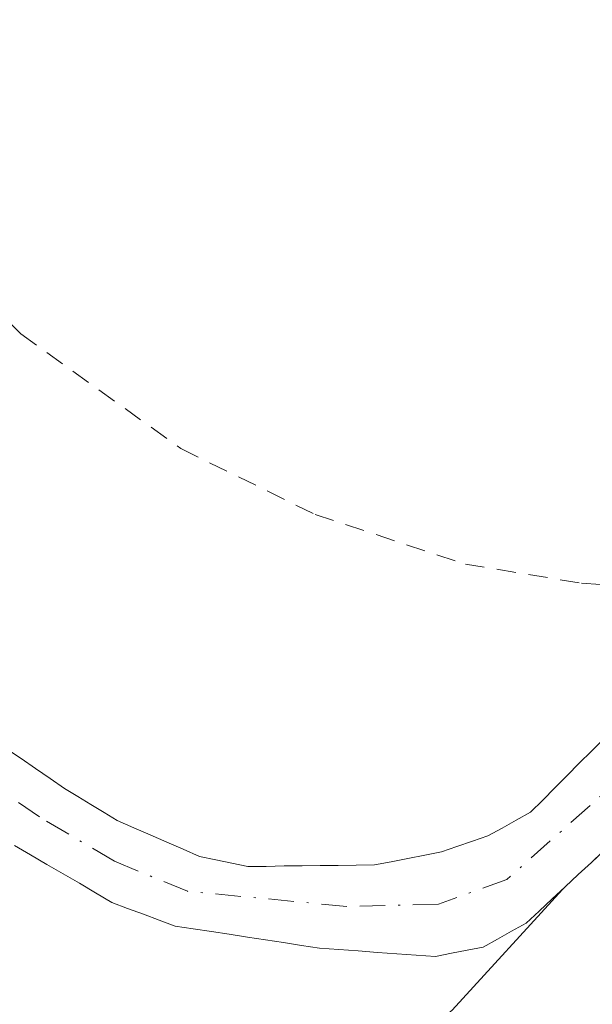
# Model space of a CAD drawing. Units: metres. Extents: x 671798 to 675283, y 4749087 to 4751486.
# Drawn here: x 674577 to 674606, y 4749245 to 4749296 of the extents above; entities that cross this region are included whole.
import ezdxf

# ---------------------------------------------------------------- set-up
doc = ezdxf.new("R2010")
doc.units = ezdxf.units.M
doc.header["$MEASUREMENT"] = 0
doc.linetypes.add('DGN Style 2', pattern=[1.648017, 0.98881, -0.659207])
doc.linetypes.add('DGN Style 4', pattern=[2.638475, 1.318413, -0.659207, 0.001648, -0.659207])
for name, color, linetype, lineweight in [('Alambrada', 7, 'DGN Style 2', 0), ('Arbolado forestal CxS', 92, 'Continuous', 0), ('Corriente natural Cxs', 4, 'Continuous', 13), ('Corriente natural eje', 4, 'DGN Style 4', 0), ('Prado CxS', 92, 'Continuous', 0), ('Suelo desnudo CxS', 253, 'Continuous', 0)]:
    doc.layers.add(name, color=color, linetype=linetype, lineweight=lineweight)

# ---------------------------------------------------------------- blocks, each defined once
blk = doc.blocks.new('*U15')
at = {"layer": 'Suelo desnudo CxS', "color": 253, "linetype": 'Continuous', "lineweight": 0}
for points in [[(674576.0401, 4749258.5701, 1044.9678), (674576.7901, 4749258.0601, 1044.999), (674577.5301, 4749257.5501, 1045.0319), (674578.2801, 4749257.0301, 1045.0518), (674579.0301, 4749256.5201, 1045.0599), (674579.7101, 4749256.1101, 1045.0574), (674580.3801, 4749255.7001, 1045.0453), (674581.0601, 4749255.2901, 1045.0236), (674581.7401, 4749254.8801, 1044.9924), (674582.5901, 4749254.5101, 1044.9584), (674583.4301, 4749254.1401, 1044.985), (674584.2801, 4749253.7701, 1045.0165), (674585.1201, 4749253.4001, 1045.0515), (674585.9702, 4749253.0301, 1045.0916), (674586.8001, 4749252.8601, 1045.1437), (674587.6301, 4749252.6801, 1045.1926), (674588.4601, 4749252.5101, 1045.217), (674589.3901, 4749252.5201, 1045.2527), (674590.3201, 4749252.5401, 1045.2889), (674591.2502, 4749252.5501, 1045.3247), (674592.1701, 4749252.5601, 1045.3601), (674593.1001, 4749252.5701, 1045.3733), (674594.0302, 4749252.5901, 1045.3747), (674594.9602, 4749252.6001, 1045.3757), (674595.8201, 4749252.7601, 1045.3859), (674596.6901, 4749252.9301, 1045.3983), (674597.5601, 4749253.0901, 1045.4111), (674598.4201, 4749253.2601, 1045.4212), (674599.2102, 4749253.5401, 1045.4402), (674600.0101, 4749253.8101, 1045.4595), (674600.8001, 4749254.0901, 1045.4807), (674601.5301, 4749254.4901, 1045.5124), (674602.2601, 4749254.9001, 1045.5464), (674602.9901, 4749255.3001, 1045.5738), (674603.6201, 4749255.9301, 1045.6134), (674604.2501, 4749256.5601, 1045.648), (674604.8801, 4749257.1901, 1045.6774), (674605.5001, 4749257.8201, 1045.7394), (674606.1301, 4749258.4501, 1045.8373), (674606.7601, 4749259.0801, 1045.9372)], [(674606.3899, 4749252.9738, 1045.4004), (674606.1201, 4749252.7201, 1045.3847), (674605.4501, 4749252.1001, 1045.4185), (674604.7801, 4749251.4701, 1045.5051), (674604.6294, 4749251.3327, 1045.5258), (674604.1001, 4749250.8501, 1045.6032), (674603.4301, 4749250.2201, 1045.7155), (674602.7601, 4749249.6001, 1045.8388), (674602.0201, 4749249.1901, 1045.9218), (674601.2901, 4749248.7801, 1045.9964), (674600.5501, 4749248.3701, 1046.0713), (674599.7301, 4749248.2101, 1046.1037), (674598.9201, 4749248.0501, 1046.1361), (674598.1001, 4749247.8901, 1046.1686), (674597.1101, 4749247.9601, 1046.1047), (674596.1101, 4749248.0301, 1045.9539), (674595.1201, 4749248.1001, 1045.8089), (674594.1301, 4749248.1801, 1045.6674), (674593.1301, 4749248.2501, 1045.53), (674592.1401, 4749248.3201, 1045.4706), (674591.2101, 4749248.4601, 1045.5292), (674590.2801, 4749248.6001, 1045.5809), (674589.3601, 4749248.7401, 1045.6253), (674588.4301, 4749248.8801, 1045.6636), (674587.5001, 4749249.0301, 1045.6936), (674586.5801, 4749249.1701, 1045.674), (674585.6501, 4749249.3101, 1045.6485), (674584.7201, 4749249.4501, 1045.6168), (674583.9001, 4749249.7501, 1045.5431), (674583.0901, 4749250.0601, 1045.4556), (674582.2701, 4749250.3601, 1045.3774), (674581.4601, 4749250.6701, 1045.3398), (674580.6201, 4749251.1601, 1045.257), (674579.7901, 4749251.6501, 1045.1743), (674578.9501, 4749252.1401, 1045.0928), (674578.1201, 4749252.6201, 1045.0453), (674577.2801, 4749253.1101, 1045.0703), (674576.4501, 4749253.6001, 1045.0465)]]:
    blk.add_polyline3d(points, dxfattribs=at)
blk = doc.blocks.new('*U16')
at = {"layer": 'Corriente natural Cxs', "color": 4, "linetype": 'Continuous', "lineweight": 13}
for points in [[(674576.0401, 4749258.5701, 1044.9678), (674576.7901, 4749258.0601, 1044.999), (674577.5301, 4749257.5501, 1045.0319), (674578.2801, 4749257.0301, 1045.0518), (674579.0301, 4749256.5201, 1045.0599), (674579.7101, 4749256.1101, 1045.0574), (674580.3801, 4749255.7001, 1045.0453), (674581.0601, 4749255.2901, 1045.0236), (674581.7401, 4749254.8801, 1044.9924), (674582.5901, 4749254.5101, 1044.9584), (674583.4301, 4749254.1401, 1044.985), (674584.2801, 4749253.7701, 1045.0165), (674585.1201, 4749253.4001, 1045.0515), (674585.9701, 4749253.0301, 1045.0916), (674586.8001, 4749252.8601, 1045.1437), (674587.6301, 4749252.6801, 1045.1926), (674588.4601, 4749252.5101, 1045.217), (674589.3901, 4749252.5201, 1045.2527), (674590.3201, 4749252.5401, 1045.2889), (674591.2501, 4749252.5501, 1045.3247), (674592.1701, 4749252.5601, 1045.3601), (674593.1001, 4749252.5701, 1045.3733), (674594.0301, 4749252.5901, 1045.3747), (674594.9601, 4749252.6001, 1045.3757), (674595.8201, 4749252.7601, 1045.3859), (674596.6901, 4749252.9301, 1045.3983), (674597.5601, 4749253.0901, 1045.4111), (674598.4201, 4749253.2601, 1045.4212), (674599.2101, 4749253.5401, 1045.4402), (674600.0101, 4749253.8101, 1045.4595), (674600.8001, 4749254.0901, 1045.4807), (674601.5301, 4749254.4901, 1045.5124), (674602.2601, 4749254.9001, 1045.5464), (674602.9901, 4749255.3001, 1045.5738), (674603.6201, 4749255.9301, 1045.6134), (674604.2501, 4749256.5601, 1045.648), (674604.8801, 4749257.1901, 1045.6774), (674605.5001, 4749257.8201, 1045.7394), (674606.1301, 4749258.4501, 1045.8373), (674606.7601, 4749259.0801, 1045.9372)], [(674606.7901, 4749253.3501, 1045.4221), (674606.1201, 4749252.7201, 1045.3847), (674605.4501, 4749252.1001, 1045.4185), (674604.7801, 4749251.4701, 1045.5051), (674604.1001, 4749250.8501, 1045.6032), (674603.4301, 4749250.2201, 1045.7155), (674602.7601, 4749249.6001, 1045.8388), (674602.0201, 4749249.1901, 1045.9218), (674601.2901, 4749248.7801, 1045.9964), (674600.5501, 4749248.3701, 1046.0713), (674599.7301, 4749248.2101, 1046.1037), (674598.9201, 4749248.0501, 1046.1361), (674598.1001, 4749247.8901, 1046.1686), (674597.1101, 4749247.9601, 1046.1047), (674596.1101, 4749248.0301, 1045.9539), (674595.1201, 4749248.1001, 1045.8089), (674594.1301, 4749248.1801, 1045.6674), (674593.1301, 4749248.2501, 1045.53), (674592.1401, 4749248.3201, 1045.4706), (674591.2101, 4749248.4601, 1045.5292), (674590.2801, 4749248.6001, 1045.5809), (674589.3601, 4749248.7401, 1045.6253), (674588.4301, 4749248.8801, 1045.6636), (674587.5001, 4749249.0301, 1045.6936), (674586.5801, 4749249.1701, 1045.674), (674585.6501, 4749249.3101, 1045.6485), (674584.7201, 4749249.4501, 1045.6168), (674583.9001, 4749249.7501, 1045.5431), (674583.0901, 4749250.0601, 1045.4556), (674582.2701, 4749250.3601, 1045.3774), (674581.4601, 4749250.6701, 1045.3398), (674580.6201, 4749251.1601, 1045.257), (674579.7901, 4749251.6501, 1045.1743), (674578.9501, 4749252.1401, 1045.0928), (674578.1201, 4749252.6201, 1045.0453), (674577.2801, 4749253.1101, 1045.0703), (674576.4501, 4749253.6001, 1045.0465)]]:
    blk.add_polyline3d(points, dxfattribs=at)

msp = doc.modelspace()

# ---------------------------------------------------------------- linework, layer by layer
at = {"layer": 'Alambrada', "color": 7, "linetype": 'DGN Style 2', "lineweight": 0}
msp.add_polyline3d([(674614.2801, 4749343.6501, 1049.0315), (674601.6401, 4749344.5801, 1048.7704), (674588.4601, 4749344.6001, 1048.3206), (674577.5501, 4749344.5001, 1048.1942), (674567.6401, 4749344.3901, 1048.081), (674556.1101, 4749343.6501, 1047.9547), (674547.6401, 4749343.4801, 1047.8607), (674541.6901, 4749342.8301, 1047.6473), (674543.6001, 4749332.4901, 1047.2364), (674547.0501, 4749321.7301, 1047.0036), (674551.4201, 4749309.3601, 1046.7734), (674556.2801, 4749299.9001, 1046.4868), (674560.2401, 4749295.6501, 1046.2256), (674566.9401, 4749289.7301, 1045.8615), (674576.7801, 4749279.9001, 1046.4559), (674585.0101, 4749274.0001, 1046.8101), (674591.9201, 4749270.6101, 1047.0478), (674599.6401, 4749268.0601, 1047.1904), (674605.6101, 4749267.0801, 1047.4104), (674610.3901, 4749266.7301, 1047.2492)], dxfattribs=at)
at = {"layer": 'Arbolado forestal CxS', "color": 92, "linetype": 'Continuous', "lineweight": 0}
for points in [[(674973.8324, 4749165.3901, 1072.7302), (674542.1497, 4749154.481, 1066.1239), (674542.1099, 4749157.9197, 1063.7232), (674546.0781, 4749169.8275, 1059.5908), (674557.4711, 4749178.6373, 1058.6171), (674575.6359, 4749188.6339, 1058.6814), (674587.6959, 4749188.9449, 1059.9099), (674593.2787, 4749194.1709, 1059.3038), (674584.4331, 4749208.1997, 1055.3045), (674579.1433, 4749226.7233, 1048.6989), (674587.7643, 4749235.9523, 1048.3937), (674598.9633, 4749245.1341, 1047.2155), (674604.6294, 4749251.3327, 1045.5258), (674604.7801, 4749251.4701, 1045.5051), (674605.4501, 4749252.1001, 1045.4185), (674606.1201, 4749252.7201, 1045.3847), (674606.3899, 4749252.9738, 1045.4004)], [(674606.3899, 4749252.9738, 1045.4004), (674606.1201, 4749252.7201, 1045.3847), (674605.4501, 4749252.1001, 1045.4185), (674604.7801, 4749251.4701, 1045.5051), (674604.6294, 4749251.3327, 1045.5258)], [(674604.6294, 4749251.3327, 1045.5258), (674598.9633, 4749245.1341, 1047.2155), (674587.7643, 4749235.9523, 1048.3937), (674579.1433, 4749226.7233, 1048.6989), (674584.4331, 4749208.1997, 1055.3045), (674593.2787, 4749194.1709, 1059.3038), (674587.6959, 4749188.9449, 1059.9099), (674575.6359, 4749188.6339, 1058.6814), (674557.4711, 4749178.6373, 1058.6171), (674546.0781, 4749169.8275, 1059.5908), (674542.1099, 4749157.9197, 1063.7232)]]:
    msp.add_polyline3d(points, dxfattribs=at)
at = {"layer": 'Corriente natural Cxs', "color": 4, "linetype": 'Continuous', "lineweight": 13}
for points in [[(674576.0401, 4749258.5701, 1044.9678), (674576.7901, 4749258.0601, 1044.999), (674577.5301, 4749257.5501, 1045.0319), (674578.2801, 4749257.0301, 1045.0518), (674579.0301, 4749256.5201, 1045.0599), (674579.7101, 4749256.1101, 1045.0574), (674580.3801, 4749255.7001, 1045.0453), (674581.0601, 4749255.2901, 1045.0236), (674581.7401, 4749254.8801, 1044.9924), (674582.5901, 4749254.5101, 1044.9584), (674583.4301, 4749254.1401, 1044.985), (674584.2801, 4749253.7701, 1045.0165), (674585.1201, 4749253.4001, 1045.0515), (674585.9701, 4749253.0301, 1045.0916), (674586.8001, 4749252.8601, 1045.1437), (674587.6301, 4749252.6801, 1045.1926), (674588.4601, 4749252.5101, 1045.217), (674589.3901, 4749252.5201, 1045.2527), (674590.3201, 4749252.5401, 1045.2889), (674591.2501, 4749252.5501, 1045.3247), (674592.1701, 4749252.5601, 1045.3601), (674593.1001, 4749252.5701, 1045.3733), (674594.0301, 4749252.5901, 1045.3747), (674594.9601, 4749252.6001, 1045.3757), (674595.8201, 4749252.7601, 1045.3859), (674596.6901, 4749252.9301, 1045.3983), (674597.5601, 4749253.0901, 1045.4111), (674598.4201, 4749253.2601, 1045.4212), (674599.2101, 4749253.5401, 1045.4402), (674600.0101, 4749253.8101, 1045.4595), (674600.8001, 4749254.0901, 1045.4807), (674601.5301, 4749254.4901, 1045.5124), (674602.2601, 4749254.9001, 1045.5464), (674602.9901, 4749255.3001, 1045.5738), (674603.6201, 4749255.9301, 1045.6134), (674604.2501, 4749256.5601, 1045.648), (674604.8801, 4749257.1901, 1045.6774), (674605.5001, 4749257.8201, 1045.7394), (674606.1301, 4749258.4501, 1045.8373), (674606.7601, 4749259.0801, 1045.9372)], [(674606.7901, 4749253.3501, 1045.4221), (674606.1201, 4749252.7201, 1045.3847), (674605.4501, 4749252.1001, 1045.4185), (674604.7801, 4749251.4701, 1045.5051), (674604.1001, 4749250.8501, 1045.6032), (674603.4301, 4749250.2201, 1045.7155), (674602.7601, 4749249.6001, 1045.8388), (674602.0201, 4749249.1901, 1045.9218), (674601.2901, 4749248.7801, 1045.9964), (674600.5501, 4749248.3701, 1046.0713), (674599.7301, 4749248.2101, 1046.1037), (674598.9201, 4749248.0501, 1046.1361), (674598.1001, 4749247.8901, 1046.1686), (674597.1101, 4749247.9601, 1046.1047), (674596.1101, 4749248.0301, 1045.9539), (674595.1201, 4749248.1001, 1045.8089), (674594.1301, 4749248.1801, 1045.6674), (674593.1301, 4749248.2501, 1045.53), (674592.1401, 4749248.3201, 1045.4706), (674591.2101, 4749248.4601, 1045.5292), (674590.2801, 4749248.6001, 1045.5809), (674589.3601, 4749248.7401, 1045.6253), (674588.4301, 4749248.8801, 1045.6636), (674587.5001, 4749249.0301, 1045.6936), (674586.5801, 4749249.1701, 1045.674), (674585.6501, 4749249.3101, 1045.6485), (674584.7201, 4749249.4501, 1045.6168), (674583.9001, 4749249.7501, 1045.5431), (674583.0901, 4749250.0601, 1045.4556), (674582.2701, 4749250.3601, 1045.3774), (674581.4601, 4749250.6701, 1045.3398), (674580.6201, 4749251.1601, 1045.257), (674579.7901, 4749251.6501, 1045.1743), (674578.9501, 4749252.1401, 1045.0928), (674578.1201, 4749252.6201, 1045.0453), (674577.2801, 4749253.1101, 1045.0703), (674576.4501, 4749253.6001, 1045.0465)]]:
    msp.add_polyline3d(points, dxfattribs=at)
at = {"layer": 'Corriente natural eje', "color": 4, "linetype": 'DGN Style 4', "lineweight": 0}
msp.add_polyline3d([(674608.1001, 4749257.4701, 1045.6061), (674601.7801, 4749251.8501, 1045.4648), (674598.2601, 4749250.5801, 1045.7004), (674593.5501, 4749250.4601, 1045.4735), (674585.3501, 4749251.2401, 1045.266), (674581.6001, 4749252.7801, 1044.8674), (674577.7401, 4749255.0601, 1045.0515), (674571.7101, 4749259.2101, 1044.7582), (674566.8601, 4749263.1501, 1044.5815), (674564.1601, 4749266.0801, 1044.5991), (674555.6601, 4749278.6701, 1044.3676), (674550.1301, 4749285.9301, 1044.277), (674546.6801, 4749288.4901, 1044.2749), (674545.5101, 4749288.8301, 1044.3239), (674543.0501, 4749288.6601, 1044.3), (674537.8701, 4749286.5801, 1044.1711), (674531.9801, 4749281.7601, 1043.9277), (674527.8001, 4749276.4501, 1043.735)], dxfattribs=at)
at = {"layer": 'Prado CxS', "color": 92, "linetype": 'Continuous', "lineweight": 0}
for points in [[(674606.7601, 4749259.0801, 1045.9372), (674606.1301, 4749258.4501, 1045.8373), (674605.5001, 4749257.8201, 1045.7394), (674604.8801, 4749257.1901, 1045.6774), (674604.2501, 4749256.5601, 1045.648), (674603.6201, 4749255.9301, 1045.6134), (674602.9901, 4749255.3001, 1045.5738), (674602.2601, 4749254.9001, 1045.5464), (674601.5301, 4749254.4901, 1045.5124), (674600.8001, 4749254.0901, 1045.4807), (674600.0101, 4749253.8101, 1045.4595), (674599.2102, 4749253.5401, 1045.4402), (674598.4201, 4749253.2601, 1045.4212), (674597.5601, 4749253.0901, 1045.4111), (674596.6901, 4749252.9301, 1045.3983), (674595.8201, 4749252.7601, 1045.3859), (674594.9602, 4749252.6001, 1045.3757), (674594.0302, 4749252.5901, 1045.3747), (674593.1001, 4749252.5701, 1045.3733), (674592.1701, 4749252.5601, 1045.3601), (674591.2502, 4749252.5501, 1045.3247), (674590.3201, 4749252.5401, 1045.2889), (674589.3901, 4749252.5201, 1045.2527), (674588.4601, 4749252.5101, 1045.217), (674587.6301, 4749252.6801, 1045.1926), (674586.8001, 4749252.8601, 1045.1437), (674585.9702, 4749253.0301, 1045.0916), (674585.1201, 4749253.4001, 1045.0515), (674584.2801, 4749253.7701, 1045.0165), (674583.4301, 4749254.1401, 1044.985), (674582.5901, 4749254.5101, 1044.9584), (674581.7401, 4749254.8801, 1044.9924), (674581.0601, 4749255.2901, 1045.0236), (674580.3801, 4749255.7001, 1045.0453), (674579.7101, 4749256.1101, 1045.0574), (674579.0301, 4749256.5201, 1045.0599), (674578.2801, 4749257.0301, 1045.0518), (674577.5301, 4749257.5501, 1045.0319), (674576.7901, 4749258.0601, 1044.999), (674576.0401, 4749258.5701, 1044.9678)], [(674606.7601, 4749259.0801, 1045.9372), (674606.1301, 4749258.4501, 1045.8373), (674605.5001, 4749257.8201, 1045.7394), (674604.8801, 4749257.1901, 1045.6774), (674604.2501, 4749256.5601, 1045.648), (674603.6201, 4749255.9301, 1045.6134), (674602.9901, 4749255.3001, 1045.5738), (674602.2601, 4749254.9001, 1045.5464), (674601.5301, 4749254.4901, 1045.5124), (674600.8001, 4749254.0901, 1045.4807), (674600.0101, 4749253.8101, 1045.4595), (674599.2102, 4749253.5401, 1045.4402), (674598.4201, 4749253.2601, 1045.4212), (674597.5601, 4749253.0901, 1045.4111), (674596.6901, 4749252.9301, 1045.3983), (674595.8201, 4749252.7601, 1045.3859), (674594.9602, 4749252.6001, 1045.3757), (674594.0302, 4749252.5901, 1045.3747), (674593.1001, 4749252.5701, 1045.3733), (674592.1701, 4749252.5601, 1045.3601), (674591.2502, 4749252.5501, 1045.3247), (674590.3201, 4749252.5401, 1045.2889), (674589.3901, 4749252.5201, 1045.2527), (674588.4601, 4749252.5101, 1045.217), (674587.6301, 4749252.6801, 1045.1926), (674586.8001, 4749252.8601, 1045.1437), (674585.9702, 4749253.0301, 1045.0916), (674585.1201, 4749253.4001, 1045.0515), (674584.2801, 4749253.7701, 1045.0165), (674583.4301, 4749254.1401, 1044.985), (674582.5901, 4749254.5101, 1044.9584), (674581.7401, 4749254.8801, 1044.9924), (674581.0601, 4749255.2901, 1045.0236), (674580.3801, 4749255.7001, 1045.0453), (674579.7101, 4749256.1101, 1045.0574), (674579.0301, 4749256.5201, 1045.0599), (674578.2801, 4749257.0301, 1045.0518), (674577.5301, 4749257.5501, 1045.0319), (674576.7901, 4749258.0601, 1044.999), (674576.0401, 4749258.5701, 1044.9678)], [(674576.4501, 4749253.6001, 1045.0465), (674577.2801, 4749253.1101, 1045.0703), (674578.1201, 4749252.6201, 1045.0453), (674578.9501, 4749252.1401, 1045.0928), (674579.7901, 4749251.6501, 1045.1743), (674580.6201, 4749251.1601, 1045.257), (674581.4601, 4749250.6701, 1045.3398), (674582.2701, 4749250.3601, 1045.3774), (674583.0901, 4749250.0601, 1045.4556), (674583.9001, 4749249.7501, 1045.5431), (674584.7201, 4749249.4501, 1045.6168), (674585.6501, 4749249.3101, 1045.6485), (674586.5801, 4749249.1701, 1045.674), (674587.5001, 4749249.0301, 1045.6936), (674588.4301, 4749248.8801, 1045.6636), (674589.3601, 4749248.7401, 1045.6253), (674590.2801, 4749248.6001, 1045.5809), (674591.2101, 4749248.4601, 1045.5292), (674592.1401, 4749248.3201, 1045.4706), (674593.1301, 4749248.2501, 1045.53), (674594.1301, 4749248.1801, 1045.6674), (674595.1201, 4749248.1001, 1045.8089), (674596.1101, 4749248.0301, 1045.9539), (674597.1101, 4749247.9601, 1046.1047), (674598.1001, 4749247.8901, 1046.1686), (674598.9201, 4749248.0501, 1046.1361), (674599.7301, 4749248.2101, 1046.1037), (674600.5501, 4749248.3701, 1046.0713), (674601.2901, 4749248.7801, 1045.9964), (674602.0201, 4749249.1901, 1045.9218), (674602.7601, 4749249.6001, 1045.8388), (674603.4301, 4749250.2201, 1045.7155), (674604.1001, 4749250.8501, 1045.6032), (674604.6294, 4749251.3327, 1045.5258), (674598.9633, 4749245.1341, 1047.2155)], [(674604.6294, 4749251.3327, 1045.5258), (674604.1001, 4749250.8501, 1045.6032), (674603.4301, 4749250.2201, 1045.7155), (674602.7601, 4749249.6001, 1045.8388), (674602.0201, 4749249.1901, 1045.9218), (674601.2901, 4749248.7801, 1045.9964), (674600.5501, 4749248.3701, 1046.0713), (674599.7301, 4749248.2101, 1046.1037), (674598.9201, 4749248.0501, 1046.1361), (674598.1001, 4749247.8901, 1046.1686), (674597.1101, 4749247.9601, 1046.1047), (674596.1101, 4749248.0301, 1045.9539), (674595.1201, 4749248.1001, 1045.8089), (674594.1301, 4749248.1801, 1045.6674), (674593.1301, 4749248.2501, 1045.53), (674592.1401, 4749248.3201, 1045.4706), (674591.2101, 4749248.4601, 1045.5292), (674590.2801, 4749248.6001, 1045.5809), (674589.3601, 4749248.7401, 1045.6253), (674588.4301, 4749248.8801, 1045.6636), (674587.5001, 4749249.0301, 1045.6936), (674586.5801, 4749249.1701, 1045.674), (674585.6501, 4749249.3101, 1045.6485), (674584.7201, 4749249.4501, 1045.6168), (674583.9001, 4749249.7501, 1045.5431), (674583.0901, 4749250.0601, 1045.4556), (674582.2701, 4749250.3601, 1045.3774), (674581.4601, 4749250.6701, 1045.3398), (674580.6201, 4749251.1601, 1045.257), (674579.7901, 4749251.6501, 1045.1743), (674578.9501, 4749252.1401, 1045.0928), (674578.1201, 4749252.6201, 1045.0453), (674577.2801, 4749253.1101, 1045.0703), (674576.4501, 4749253.6001, 1045.0465)], [(674604.6294, 4749251.3327, 1045.5258), (674598.9633, 4749245.1341, 1047.2155), (674587.7643, 4749235.9523, 1048.3937), (674579.1433, 4749226.7233, 1048.6989), (674584.4331, 4749208.1997, 1055.3045), (674593.2787, 4749194.1709, 1059.3038), (674587.6959, 4749188.9449, 1059.9099), (674575.6359, 4749188.6339, 1058.6814), (674557.4711, 4749178.6373, 1058.6171), (674546.0781, 4749169.8275, 1059.5908), (674542.1099, 4749157.9197, 1063.7232)]]:
    msp.add_polyline3d(points, dxfattribs=at)
at = {"layer": 'Suelo desnudo CxS', "color": 253, "linetype": 'Continuous', "lineweight": 0}
for points in [[(674606.7601, 4749259.0801, 1045.9372), (674606.1301, 4749258.4501, 1045.8373), (674605.5001, 4749257.8201, 1045.7394), (674604.8801, 4749257.1901, 1045.6774), (674604.2501, 4749256.5601, 1045.648), (674603.6201, 4749255.9301, 1045.6134), (674602.9901, 4749255.3001, 1045.5738), (674602.2601, 4749254.9001, 1045.5464), (674601.5301, 4749254.4901, 1045.5124), (674600.8001, 4749254.0901, 1045.4807), (674600.0101, 4749253.8101, 1045.4595), (674599.2102, 4749253.5401, 1045.4402), (674598.4201, 4749253.2601, 1045.4212), (674597.5601, 4749253.0901, 1045.4111), (674596.6901, 4749252.9301, 1045.3983), (674595.8201, 4749252.7601, 1045.3859), (674594.9602, 4749252.6001, 1045.3757), (674594.0302, 4749252.5901, 1045.3747), (674593.1001, 4749252.5701, 1045.3733), (674592.1701, 4749252.5601, 1045.3601), (674591.2502, 4749252.5501, 1045.3247), (674590.3201, 4749252.5401, 1045.2889), (674589.3901, 4749252.5201, 1045.2527), (674588.4601, 4749252.5101, 1045.217), (674587.6301, 4749252.6801, 1045.1926), (674586.8001, 4749252.8601, 1045.1437), (674585.9702, 4749253.0301, 1045.0916), (674585.1201, 4749253.4001, 1045.0515), (674584.2801, 4749253.7701, 1045.0165), (674583.4301, 4749254.1401, 1044.985), (674582.5901, 4749254.5101, 1044.9584), (674581.7401, 4749254.8801, 1044.9924), (674581.0601, 4749255.2901, 1045.0236), (674580.3801, 4749255.7001, 1045.0453), (674579.7101, 4749256.1101, 1045.0574), (674579.0301, 4749256.5201, 1045.0599), (674578.2801, 4749257.0301, 1045.0518), (674577.5301, 4749257.5501, 1045.0319), (674576.7901, 4749258.0601, 1044.999), (674576.0401, 4749258.5701, 1044.9678)], [(674604.6294, 4749251.3327, 1045.5258), (674604.1001, 4749250.8501, 1045.6032), (674603.4301, 4749250.2201, 1045.7155), (674602.7601, 4749249.6001, 1045.8388), (674602.0201, 4749249.1901, 1045.9218), (674601.2901, 4749248.7801, 1045.9964), (674600.5501, 4749248.3701, 1046.0713), (674599.7301, 4749248.2101, 1046.1037), (674598.9201, 4749248.0501, 1046.1361), (674598.1001, 4749247.8901, 1046.1686), (674597.1101, 4749247.9601, 1046.1047), (674596.1101, 4749248.0301, 1045.9539), (674595.1201, 4749248.1001, 1045.8089), (674594.1301, 4749248.1801, 1045.6674), (674593.1301, 4749248.2501, 1045.53), (674592.1401, 4749248.3201, 1045.4706), (674591.2101, 4749248.4601, 1045.5292), (674590.2801, 4749248.6001, 1045.5809), (674589.3601, 4749248.7401, 1045.6253), (674588.4301, 4749248.8801, 1045.6636), (674587.5001, 4749249.0301, 1045.6936), (674586.5801, 4749249.1701, 1045.674), (674585.6501, 4749249.3101, 1045.6485), (674584.7201, 4749249.4501, 1045.6168), (674583.9001, 4749249.7501, 1045.5431), (674583.0901, 4749250.0601, 1045.4556), (674582.2701, 4749250.3601, 1045.3774), (674581.4601, 4749250.6701, 1045.3398), (674580.6201, 4749251.1601, 1045.257), (674579.7901, 4749251.6501, 1045.1743), (674578.9501, 4749252.1401, 1045.0928), (674578.1201, 4749252.6201, 1045.0453), (674577.2801, 4749253.1101, 1045.0703), (674576.4501, 4749253.6001, 1045.0465)], [(674606.3899, 4749252.9738, 1045.4004), (674606.1201, 4749252.7201, 1045.3847), (674605.4501, 4749252.1001, 1045.4185), (674604.7801, 4749251.4701, 1045.5051), (674604.6294, 4749251.3327, 1045.5258)]]:
    msp.add_polyline3d(points, dxfattribs=at)

# ---------------------------------------------------------------- block references
at = {"layer": 'Corriente natural Cxs', "color": 4, "linetype": 'Continuous', "lineweight": 13}
msp.add_blockref('*U16', (0, 0), dxfattribs=at)
at = {"layer": 'Suelo desnudo CxS', "color": 253, "linetype": 'Continuous', "lineweight": 0}
msp.add_blockref('*U15', (0, 0), dxfattribs=at)

doc.saveas('drawing.dxf')
